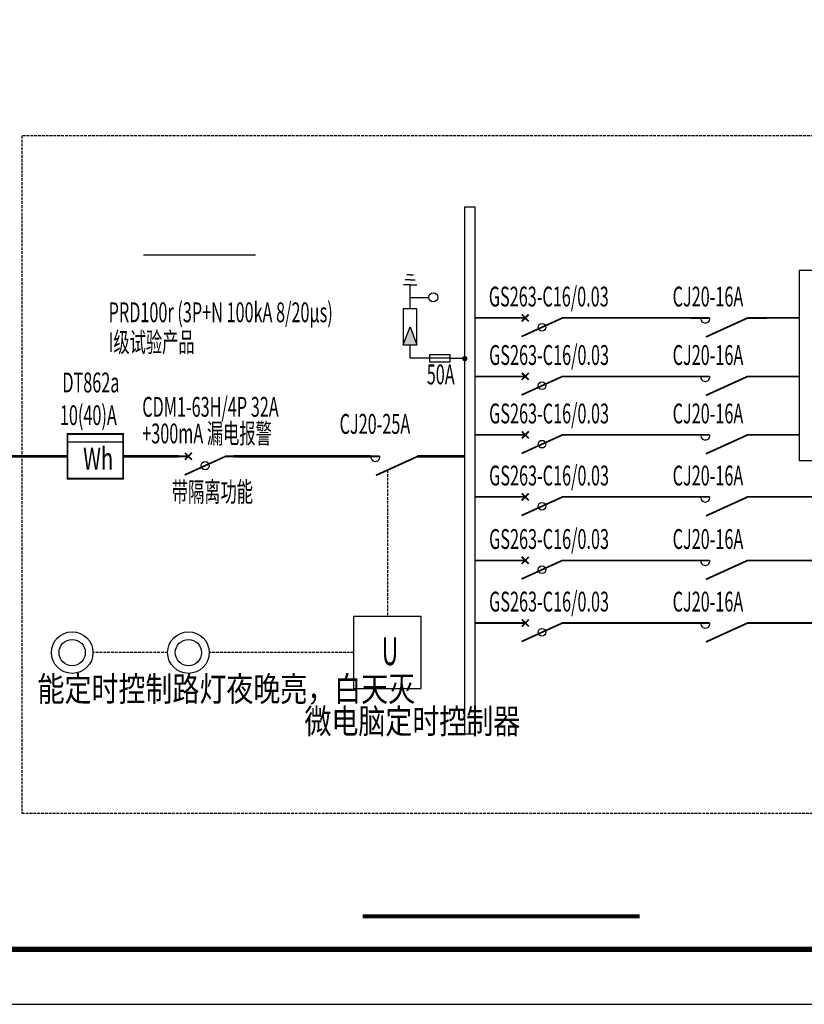
# Model space of a CAD drawing. Extents: x -110648 to 282622, y -230547 to 402756.
# Drawn here: x 111793 to 183227, y -230547 to -140883 of the extents above; entities that cross this region are included whole.
import ezdxf
from ezdxf.enums import TextEntityAlignment as Align

# ---------------------------------------------------------------- set-up
doc = ezdxf.new("R2010")
doc.units = 0
doc.header["$LTSCALE"] = 1000
doc.linetypes.add('DASH', pattern=[0.35, 0.25, -0.1])
doc.layers.get('0').update_dxf_attribs({"linetype": 'CONTINUOUS'})
for name, color, linetype in [('A', 7, 'CONTINUOUS'), ('BREAK', 7, 'CONTINUOUS'), ('DET1', 1, 'CONTINUOUS'), ('DET2', 2, 'CONTINUOUS'), ('DET3', 1, 'CONTINUOUS'), ('DOTLN', 2, 'DASH'), ('ELEMENT', 3, 'CONTINUOUS'), ('lpsz', 181, 'CONTINUOUS'), ('SIG_TEXT', 7, 'CONTINUOUS'), ('TEL_SYMB', 3, 'CONTINUOUS'), ('TEL_TEXT', 7, 'CONTINUOUS'), ('TEL_TITLE', 7, 'CONTINUOUS'), ('WIRE-照明', 1, 'CONTINUOUS'), ('WIRE-系统', 4, 'CONTINUOUS')]:
    doc.layers.add(name, color=color, linetype=linetype)
doc.styles.add('_SIMPLEX', font='SIMPLEX.shx', dxfattribs={"width": 0.8})
doc.styles.add('_TEL_DIM', font='SIMPLEX', dxfattribs={"width": 0.8, "height": 3.5, "bigfont": 'HZTXT'})
doc.styles.get("Standard").update_dxf_attribs({"font": 'GBENOR', "bigfont": 'GBCBIG'})

# ---------------------------------------------------------------- blocks, each defined once
blk = doc.blocks.new('A2')
at = {"layer": 'TEL_TITLE'}
blk.add_lwpolyline([(-292000, -5000), (5000, -5000), (5000, 205000), (-292000, 205000)], close=True, dxfattribs=at)
at = {"layer": 'TEL_TITLE', "const_width": 500}
blk.add_lwpolyline([(-279500, 0), (0, 0), (0, 200000), (-279500, 200000)], close=True, dxfattribs=at)
blk = doc.blocks.new('$element$00000586')
blk.add_line((0.173, 0), (0.173, -1))
at = {"const_width": 0.0233}
blk.add_lwpolyline([(-0.267, 0), (0.267, 0), (0.267, -1), (-0.267, -1), (-0.267, 0)], dxfattribs=at)
at = {"style": '_SIMPLEX'}
blk.add_text('Wh', height=0.2667, rotation=270, dxfattribs=at).set_placement((-0.161, -0.281))
at = {"flags": 9}
blk.add_attdef('S', (0, 0), '', height=0.00000667, dxfattribs=at)
blk.add_attdef('S', (0, 0), '', height=0.00000667, dxfattribs=at)
blk.add_attdef('S', (0, 0), '', height=0.00000667, dxfattribs=at)
blk = doc.blocks.new('$element$00000587')
at = {"const_width": 0.0233}
for points in [[(0, 0), (0, -0.25)], [(0, -1), (0, -0.75), (-0.25, -0.2)], [(-0.047, -0.297), (0.047, -0.203)], [(-0.047, -0.203), (0.047, -0.297)]]:
    blk.add_lwpolyline(points, dxfattribs=at)
at = {"flags": 9}
blk.add_attdef('S', (0, 0), '', height=0.00000667, dxfattribs=at)
blk = doc.blocks.new('$element$00000577')
at = {"const_width": 0.0233}
for points in [[(0, 0), (0, -0.25)], [(-0.25, -0.2), (0, -0.75), (0, -1)]]:
    blk.add_lwpolyline(points, dxfattribs=at)
blk.add_arc((-0.008, -0.192), 0.0589, 81.8699, 278.1301)
at = {"flags": 9}
blk.add_attdef('S', (0, 0), '', height=0.00000667, dxfattribs=at)

msp = doc.modelspace()

# ---------------------------------------------------------------- linework, layer by layer
at = {"linetype": 'DASH'}
for p, q in [((145266.16, -181904.63), (145266.16, -195244.48)), ((125261.62, -198518.74), (118464.74, -198518.74)), ((142174.34, -198518.74), (129049.63, -198518.74))]:
    msp.add_line(p, q, dxfattribs=at)
for points in [[(152317.22, -157921.16), (153218.78, -157921.16), (153218.78, -205941.04), (152317.22, -205941.04)], [(182776.7, -163705.93), (191064.53, -163705.93), (191064.53, -181060.53), (182776.7, -181060.53)], [(148357.98, -195244.48), (142174.34, -195244.48), (142174.34, -201793), (148357.98, -201793)]]:
    msp.add_lwpolyline(points, close=True)
for centre, radius in [((116570.73, -198518.74), 1894), ((127155.62, -198518.74), 1894), ((116570.73, -198518.74), 1193.81), ((127155.62, -198518.74), 1193.81)]:
    msp.add_circle(centre, radius)
at = {"layer": 'A', "const_width": 241.99}
msp.add_lwpolyline([(152196.23, -171745.4, 1), (152438.22, -171745.4, 1)], format="xyb", close=True, dxfattribs=at)
at = {"layer": 'BREAK'}
msp.add_lwpolyline([(150954.19, -171376.26), (150954.19, -172073.51), (149140.55, -172073.51), (149140.55, -171376.26)], close=True, dxfattribs=at)
msp.add_circle((149453.83, -166171.67), 416.32, dxfattribs=at)
at = {"layer": 'DET1'}
for p, q in [((147347.85, -164561.31), (146894.12, -164561.31)), ((147347.85, -164107.58), (147045.37, -164107.58)), ((147347.85, -164107.58), (147650.34, -164107.58)), ((147347.85, -164561.31), (147801.59, -164561.31)), ((147347.85, -165015.05), (146742.88, -165015.05)), ((147347.85, -165015.05), (147952.83, -165015.05))]:
    msp.add_line(p, q, dxfattribs=at)
at = {"layer": 'DET2', "color": 2}
for p, q in [((147347.85, -167225.82), (147347.85, -165015.05)), ((147347.85, -166181.12), (149009.44, -166181.12)), ((147347.85, -171719.87), (147347.85, -170479.44)), ((150954.19, -171719.87), (147347.85, -171719.87)), ((152408.66, -171724.88), (150954.19, -171724.88))]:
    msp.add_line(p, q, dxfattribs=at)
at = {"layer": 'DET3', "color": 3}
msp.add_lwpolyline([(146706.1, -170479.44), (147953.84, -170479.44), (147953.84, -167225.82), (146706.1, -167225.82)], close=True, dxfattribs=at)
at = {"layer": 'DOTLN', "linetype": 'DASH'}
msp.add_lwpolyline([(111994.26, -213153.76), (200869.17, -213153.76), (200869.17, -151464.47), (111994.26, -151464.47)], close=True, dxfattribs=at)
at = {"layer": 'ELEMENT'}
for centre in [(159344.64, -168890.99), (159344.64, -174214.76), (159344.64, -179538.53), (159344.64, -185190.14), (159344.64, -190970.47), (159344.64, -196668.4)]:
    msp.add_circle(centre, 347.16, dxfattribs=at)
at = {"layer": 'ELEMENT', "linetype": 'Continuous'}
msp.add_circle((128677.12, -181493.61), 371.06, dxfattribs=at)
at = {"layer": 'lpsz'}
for p, q in [((146706.1, -170479.44), (147329.97, -168852.63)), ((147329.97, -168852.63), (147953.84, -170479.44))]:
    msp.add_line(p, q, dxfattribs=at)
msp.add_solid([(146706.1, -170479.44), (147329.97, -168852.63), (147953.84, -170479.44)], dxfattribs=at)
at = {"layer": 'TEL_SYMB', "color": 0, "linetype": 'ByBlock', "lineweight": 0, "const_width": 350}
msp.add_lwpolyline([(143018.84, -222536.42), (168235.38, -222536.42)], dxfattribs=at)
at = {"layer": 'TEL_TEXT'}
msp.add_line((133259.5, -162337.38), (123067.87, -162337.38), dxfattribs=at)
at = {"layer": 'WIRE-照明', "linetype": 'Continuous', "const_width": 253.44}
for points in [[(116143.59, -180646.81), (88298.17, -180646.81)], [(126274.13, -180646.81), (121212.39, -180646.81)], [(143709.56, -180646.81), (131271.34, -180646.81)], [(152317.22, -180646.81), (148033.37, -180646.81)]]:
    msp.add_lwpolyline(points, dxfattribs=at)
at = {"layer": 'WIRE-系统', "const_width": 158.07}
for points in [[(153218.78, -168044.18), (156126.77, -168044.18)], [(162901.23, -168044.18), (173015.65, -168044.18)], [(178555.79, -168044.18), (182776.7, -168044.18)], [(153218.78, -173367.96), (156126.77, -173367.96)], [(162901.23, -173367.96), (173015.65, -173367.96)], [(178555.79, -173367.96), (182776.7, -173367.96)], [(153218.78, -178691.73), (156126.77, -178691.73)], [(162901.23, -178691.73), (173015.65, -178691.73)], [(178555.79, -178691.73), (182776.7, -178691.73)], [(153218.78, -184343.34), (156126.77, -184343.34)], [(162901.23, -184343.34), (173015.65, -184343.34)], [(178555.79, -184343.34), (224303.32, -184343.34)], [(153218.78, -190123.67), (156126.77, -190123.67)], [(162901.23, -190123.67), (173015.65, -190123.67)], [(178555.79, -190123.67), (224303.32, -190123.67)], [(153218.78, -195821.6), (156126.77, -195821.6)], [(162901.23, -195821.6), (173015.65, -195821.6)], [(178555.79, -195821.6), (224303.32, -195821.6)]]:
    msp.add_lwpolyline(points, dxfattribs=at)

# ---------------------------------------------------------------- block references
msp.add_blockref('A2', (271142.07, -225546.74))
at = {"layer": 'ELEMENT', "rotation": 90}
for name, p, xscale, yscale, zscale in [('$element$00000587', (156126.77, -168044.18), 6774.45120010525, 6774.45120010525, 6774.45120010525), ('$element$00000577', (172886.06, -168044.18), 6912.000000150874, 6912.000000150874, 6912.000000150874), ('$element$00000587', (156126.77, -173367.96), 6774.45120010525, 6774.45120010525, 6774.45120010525), ('$element$00000577', (172886.06, -173367.96), 6912.000000150874, 6912.000000150874, 6912.000000150874), ('$element$00000587', (156126.77, -178691.73), 6774.45120010525, 6774.45120010525, 6774.45120010525), ('$element$00000586', (116143.59, -180646.81), 7603.199999872595, 5068.80000019446, 7603.199999872595), ('$element$00000577', (172886.06, -178691.73), 6912.000000150874, 6912.000000150874, 6912.000000150874), ('$element$00000587', (125459.25, -180646.81), 6774.45120010525, 6774.45120010525, 6774.45120010525), ('$element$00000577', (142849.37, -180646.81), 6912.000000150874, 6912.000000150874, 6912.000000150874), ('$element$00000587', (156126.77, -184343.34), 6774.45120010525, 6774.45120010525, 6774.45120010525), ('$element$00000577', (172886.06, -184343.34), 6912.000000150874, 6912.000000150874, 6912.000000150874), ('$element$00000587', (156126.77, -190123.67), 6774.45120010525, 6774.45120010525, 6774.45120010525), ('$element$00000577', (172886.06, -190123.67), 6912.000000150874, 6912.000000150874, 6912.000000150874), ('$element$00000587', (156126.77, -195821.6), 6774.45120010525, 6774.45120010525, 6774.45120010525), ('$element$00000577', (172886.06, -195821.6), 6912.000000150874, 6912.000000150874, 6912.000000150874)]:
    msp.add_blockref(name, p, dxfattribs=dict(at, xscale=xscale, yscale=yscale, zscale=zscale))

# ---------------------------------------------------------------- texts
at = {"layer": 'SIG_TEXT', "style": '_TEL_DIM', "width": 0.6}
for s, height, p in [('GS263-C16/0.03', 1806.5203, (154507.14, -167000.41)), ('CJ20-16A', 1806.52, (171242.07, -167000.41)), ('GS263-C16/0.03', 1806.5203, (154534.96, -172324.18)), ('CJ20-16A', 1806.52, (171242.07, -172324.18)), ('DT862a', 1806.52, (115677.14, -174825.06)), ('50A', 1806.52, (148853.23, -174088.99)), ('CDM1-63H/4P 32A', 1806.5203, (122949.95, -177045.39)), ('GS263-C16/0.03', 1806.5203, (154534.96, -177647.95)), ('10(40)A', 1806.52, (115452.02, -177804.24)), ('CJ20-16A', 1806.52, (171242.07, -177647.95)), ('+300mA 漏电报警', 1806.5203, (122949.95, -179465.99)), ('CJ20-25A', 1806.52, (140918.43, -178595.5)), ('GS263-C16/0.03', 1806.5203, (154534.96, -183299.56)), ('CJ20-16A', 1806.52, (171242.07, -183299.56)), ('带隔离功能', 1806.52, (125639.94, -184783.34)), ('GS263-C16/0.03', 1806.5203, (154534.96, -189079.89)), ('CJ20-16A', 1806.52, (171242.07, -189079.89)), ('GS263-C16/0.03', 1806.5203, (154534.96, -194777.82)), ('CJ20-16A', 1806.52, (171242.07, -194777.82)), ('U', 2534.4, (144755.73, -199658.33))]:
    msp.add_text(s, height=height, dxfattribs=at).set_placement(p)
for s, height, p in [('PRD100r (3P+N 100kA 8/20μs)', 1806.5203, (119888.51, -166625.77)), ('I级试验产品', 1806.52, (119888.51, -169349.93))]:
    msp.add_text(s, height=height, dxfattribs=at).set_placement(p, align=Align.TOP_LEFT)
at = {"layer": 'TEL_TEXT', "style": '_TEL_DIM', "width": 0.8}
for s, p in [('能定时控制路灯夜晚亮，白天灭', (113418.51, -202952.51)), ('微电脑定时控制器', (137716.71, -205892.04))]:
    msp.add_text(s, height=2250, dxfattribs=at).set_placement(p)

doc.saveas('drawing.dxf')
